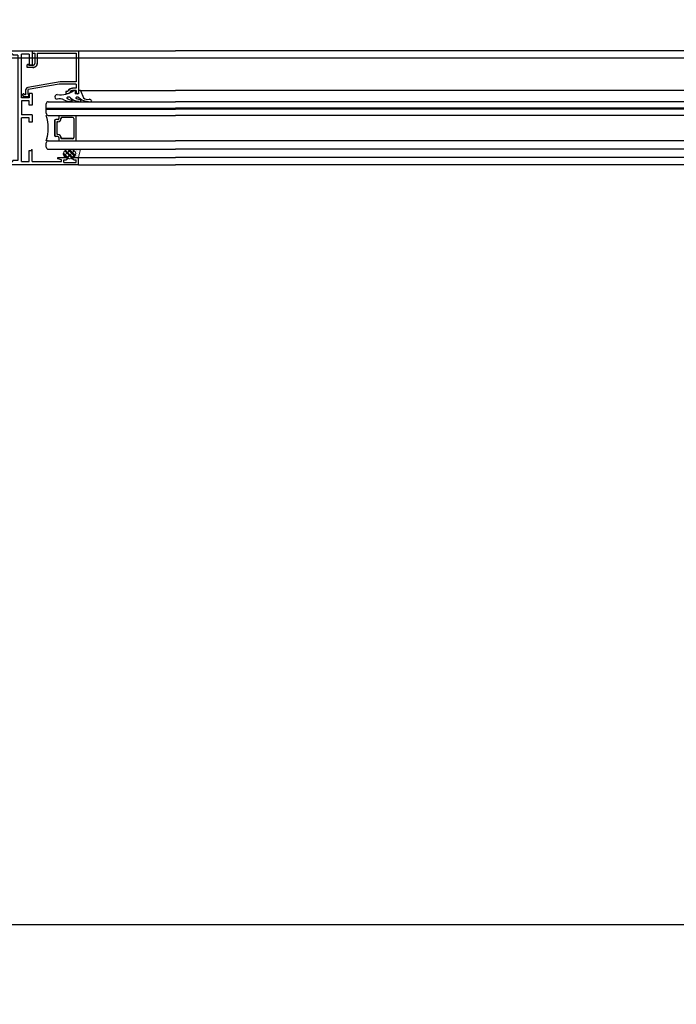
# Model space of a CAD drawing. Units: metres. Extents: x 19609 to 28751, y -75877 to -64947.
# Drawn here: x 20591 to 20622, y -67809 to -67762 of the extents above; entities that cross this region are included whole.
import ezdxf

# ---------------------------------------------------------------- set-up
doc = ezdxf.new("R2010")
doc.units = ezdxf.units.M
doc.header["$LTSCALE"] = 20
doc.header["$MEASUREMENT"] = 0
doc.linetypes.add('C_SOLID_M', pattern=[0])
doc.linetypes.add('CONTINUA', pattern=[0])
doc.layers.get('0').update_dxf_attribs({"color": 6})
for name, color, linetype in [('-Infissi', 8, 'Continuous'), ('-Murature', 8, 'Continuous'), ('-Proiezioni', 8, 'CONTINUA'), ('ZONE', 7, 'Continuous')]:
    doc.layers.add(name, color=color, linetype=linetype)
doc.layers.add('_polilinee MQ locali nuovi', color=8, linetype='Continuous', plot=False)
doc.layers.add('Costruzione', color=8, linetype='Continuous', lineweight=13)

# ---------------------------------------------------------------- blocks, each defined once
blk = doc.blocks.new('1f12020')
at = {"linetype": 'C_SOLID_M'}
for p, q in [((-50, 0.000007), (-50, -6.899983)), ((0, 0), (-50, 0)), ((0, -5), (0, 0)), ((-48.600002, -1.599999), (-45, -1.599999)), ((-48.600002, -1.599999), (-48.600002, -6.899983)), ((-45, -22.299996), (-45, -1.599999)), ((-43.300003, -2.099999), (-43.300003, -52.000004)), ((-43.300003, -2.099999), (-40.900002, -2.099999)), ((-40.900002, -1.69999), (-40.900002, -2.099999)), ((-40.900002, -1.69999), (-4.100006, -1.69999)), ((-4.100006, -1.69999), (-4.100006, -2.099999)), ((-4.100006, -2.099999), (-1.700005, -2.099999)), ((-1.700005, -2.099999), (-1.700005, -52.000004)), ((-50, -6.899983), (-48.600002, -6.899983)), ((8.2, -5), (0, -5)), ((8.2, -6.599999), (0, -6.599999)), ((0, -52.5), (0, -6.599999)), ((-50, -20.299988), (-48.599995, -20.299988)), ((-50, -20.299988), (-50, -25.799984)), ((-48.599995, -20.299988), (-48.599995, -22.299988)), ((-48.599995, -22.299988), (-45, -22.299988)), ((-50, -25.799984), (-48.599995, -25.799984)), ((-48.599995, -23.799988), (-45, -23.799988)), ((-48.599995, -25.799984), (-48.599995, -23.799988)), ((-45, -23.799988), (-45, -30.299988)), ((-50, -30.299988), (-45, -30.299988)), ((-50, -30.299988), (-50, -33.799984)), ((-48.599995, -31.799988), (-45, -31.799988)), ((-48.599995, -33.799984), (-48.599995, -31.799988)), ((-45, -52.499997), (-45, -31.800003)), ((-50, -33.799984), (-48.599995, -33.799984)), ((-69.800011, -50.599999), (-72.000008, -50.599999)), ((-72, -54.099999), (-72, -50.599999)), ((-62.200005, -50.599999), (-66.200005, -50.599999)), ((-64.000001, -51.682304), (-62.200003, -51.199996)), ((-62.200005, -51.199997), (-62.200005, -50.599999)), ((-50.000004, -52.499996), (-50.000005, -47.200001)), ((-48.600002, -47.200001), (-50.000004, -47.200001)), ((-48.600003, -52.499996), (-48.600003, -47.200001)), ((14.000006, -51.682309), (12.200001, -51.199999)), ((12.200005, -51.199997), (12.200005, -50.599991)), ((12.200005, -50.599991), (16.200005, -50.599991)), ((19.800003, -50.599991), (22, -50.599991)), ((22, -54.099991), (22, -50.599991)), ((-72, -54.100006), (22, -54.100006)), ((-69.800011, -51.599999), (-70.900017, -51.599999)), ((-65.100014, -53), (-70.900017, -53)), ((-70.900009, -53), (-70.900009, -51.599999)), ((-65.100014, -51.599999), (-66.200005, -51.599999)), ((-65.100006, -53), (-65.100006, -51.599999)), ((-64.000008, -52.499997), (-64.000008, -51.682305)), ((-50.000004, -52.499997), (-64.000008, -52.499997)), ((-45, -52.499997), (-48.600002, -52.499997)), ((-43.300003, -52.000004), (-40.900002, -52.000004)), ((-40.900002, -52.399998), (-40.900002, -52.000004)), ((-4.100006, -52.399998), (-40.900002, -52.399998)), ((-4.100006, -52.399998), (-4.100006, -52.000004)), ((-4.100006, -52.000004), (-1.700005, -52.000004)), ((0, -52.5), (14, -52.5)), ((14, -52.5), (14, -51.682297)), ((15.100006, -53), (15.100006, -51.599991)), ((15.100006, -51.599991), (16.200005, -51.599991)), ((15.100006, -53), (20.900009, -53)), ((19.800003, -51.599991), (20.900009, -51.599991)), ((20.900009, -53), (20.900009, -51.599991))]:
    blk.add_line(p, q, dxfattribs=at)
for centre, radius, start, end in [((8.2, -5.799996), 0.8, 269.999998, 89.999996), ((-69.800011, -51.099999), 0.5, 269.999991, 90.000002), ((-66.200005, -51.099999), 0.5, 89.999999, 270.000004), ((16.200005, -51.099991), 0.5, 269.999998, 89.999996), ((19.800003, -51.099991), 0.5, 89.999999, 269.999998)]:
    blk.add_arc(centre, radius, start, end, dxfattribs=at)
for p in [(0, 0), (0, -23.050011), (-49.825912, -46.954964)]:
    blk.add_point(p, dxfattribs=at)
blk = doc.blocks.new('A$C794A49FA')
for p, q in [((-3.880839, 21.799998), (-4.32441, 21.03171)), ((-4.324409, 21.031715), (-4.324409, 20.674587)), ((-1.774097, 21.799999), (-3.880839, 21.799999)), ((-3.874411, 20.414774), (-3.350002, 20.717542)), ((-2.900003, 20.457737), (-2.900003, 18.468536)), ((-1.800003, 20.593769), (-1.800003, 18.45105)), ((-1.474101, 21.499997), (-1.774097, 21.799994)), ((-1.474098, 21.500004), (-1.474098, 20.89265)), ((16, 19.300003), (16, 20.400001)), ((16.5, 20.400001), (16, 20.400001)), ((16.5, 19.300003), (16, 19.300003)), ((20.9, 18.900001), (19.098076, 18.900001)), ((20.9, 18.900001), (20.9, 20.400001)), ((21.5, 20.400001), (20.9, 20.400001)), ((22, 0), (22, 19.900001)), ((13.275043, 14.800003), (-2.072239, 17.483477)), ((12.789901, 15.900002), (-1.800003, 18.451048)), ((20.9, 15.900005), (12.789902, 15.900005)), ((20.9, 14.800007), (13.275044, 14.800007)), ((20.9, 17.800003), (19.098076, 17.800003)), ((20.9, 15.900005), (20.9, 17.800003)), ((20.9, 1.100002), (20.9, 14.800007)), ((-2.3, 8), (-2.3, 6.899997)), ((0.4, 8), (-2.3, 8)), ((0.3, 7), (-1.5, 7)), ((-1.5, 6.899997), (-1.5, 7)), ((1.3, 1.100002), (1.3, 6)), ((2.4, 1.100002), (2.4, 6)), ((0, 1.100002), (1.3, 1.100002)), ((0, 0), (0, 1.100002)), ((0, 0), (22, 0)), ((2.4, 1.100002), (20.9, 1.100002))]:
    blk.add_line(p, q)
for centre, radius, start, end in [((-4.024409, 20.674587), 0.3, 179.999998, 299.99995), ((-3.200003, 20.457737), 0.3, 0.000002, 120.000013), ((-1.500003, 20.593769), 0.3, 85.04641, 180.000001), ((16.5, 18.400001), 2, 30.000017, 90.000005), ((16.5, 18.400001), 0.9, 30.000017, 90.000005), ((19.098076, 19.900001), 2.1, 209.999992, 270), ((19.098076, 19.900001), 1, 209.999992, 270.00001), ((21.5, 19.900001), 0.5, 0.000002, 90.000005), ((-1.900003, 18.468536), 1, 179.999998, 260.082084), ((-1.9, 6.899997), 0.4, 179.999998, 0.000002), ((0.3, 6), 1, 0.000002, 90.000005), ((0.4, 6), 2, 0.000002, 90.000005)]:
    blk.add_arc(centre, radius, start, end)
blk = doc.blocks.new('A$C2CB61317')
at = {"layer": 'Costruzione'}
h = blk.add_hatch(dxfattribs=at)
h.set_pattern_fill('ANSI37', color=256, scale=0.5, style=0)
h.set_pattern_definition([(45, (-5498.3078, -3641.7377), (-1.122532, 1.122532), []), (135, (-5498.3078, -3641.7377), (-1.122532, -1.122532), [])])
edge = h.paths.add_edge_path()
edge.add_ellipse((1.67, -3.74), major_axis=(0, -2.96), ratio=0.769924, start_angle=312.7681, end_angle=450)
edge.add_ellipse((1.67, -3.74), major_axis=(0, -2.96), ratio=0.769924, start_angle=450, end_angle=587.1626)
edge.add_line((0, -1.73), (0, -2.2))
edge.add_arc((-0.5, -2.2), 0.5, -85.6805, 0, ccw=False)
edge.add_ellipse((1.67, -3.74), major_axis=(0, -2.96), ratio=0.769924, start_angle=249.3627, end_angle=303.4826)
edge.add_arc((-0.5, -5.8), 0.5, 4.9657, 57.319, ccw=False)
h = blk.add_hatch(dxfattribs=at)
h.set_pattern_fill('DOTS', color=256, scale=0.5, style=0)
h.set_pattern_definition([(0, (-5498.3078, -3641.7377), (0.396875, 0.79375), [0, -0.79375])])
edge = h.paths.add_edge_path()
edge.add_ellipse((1.67, -3.74), major_axis=(0, -2.96), ratio=0.769924, start_angle=312.7681, end_angle=450, ccw=False)
edge.add_arc((-0.5, -5.8), 0.5, 0, 4.9657, ccw=False)
edge.add_line((0, -5.8), (0, -8))
edge.add_line((0, -8), (3.96, -8.98))
edge.add_line((3.96, -8.98), (3.96, -3.74))
blk.add_line((0, -8), (3.96, -8.98), dxfattribs=at)
for start_param, end_param in [(4.3522, 5.29677), (5.458833, 10.24792)]:
    blk.add_ellipse((1.67, -3.74), major_axis=(0, -2.96), ratio=0.769924, start_param=start_param, end_param=end_param, dxfattribs=at)
blk = doc.blocks.new('Pn3')
at = {"layer": '-Infissi'}
for p, q in [((202.6, 0.35), (207.192, 0.35)), ((267.8, 0.35), (207.192, 0.35)), ((202.689, -1.541), (207.192, -1.541)), ((267.711, -1.541), (207.192, -1.541)), ((202.157, -1.965), (202.258, -1.99)), ((202.219, -2.061), (202.243, -2.062)), ((202.561, -2.044), (202.66, -2.064)), ((202.981, -2.039), (203.19, -2.064)), ((201.671, -2.714), (201.671, -2.864)), ((202.471, -2.714), (202.471, -3.914)), ((201.471, -2.964), (201.471, -3.664)), ((201.621, -2.914), (201.521, -2.914)), ((201.571, -3.044), (201.571, -3.584)), ((201.621, -3.014), (201.601, -3.014)), ((201.771, -2.844), (201.771, -2.864)), ((202.321, -2.814), (201.801, -2.814)), ((202.371, -2.864), (202.371, -3.764)), ((201.621, -3.714), (201.521, -3.714)), ((201.621, -3.614), (201.601, -3.614)), ((201.671, -3.764), (201.671, -3.914)), ((201.771, -3.764), (201.771, -3.784)), ((202.321, -3.814), (201.801, -3.814)), ((202.6, -4.71), (207.192, -4.71)), ((202.6, -5.06), (207.192, -5.06)), ((267.8, -4.71), (207.192, -4.71)), ((267.8, -5.06), (207.192, -5.06))]:
    blk.add_line(p, q, dxfattribs=at)
at = {"layer": '-Infissi', "color": 111, "linetype": 'C_SOLID_M'}
for p, q in [((202.183, -1.857), (202.083, -1.857)), ((202.442, -1.541), (202.442, -1.69)), ((202.602, -1.69), (202.442, -1.69)), ((202.59, -1.857), (202.503, -1.857)), ((202.689, -1.541), (202.602, -1.541)), ((202.602, -1.541), (202.602, -1.69)), ((202.689, -1.541), (202.831, -1.879)), ((202.066, -1.911), (202.126, -1.951)), ((202.485, -1.91), (202.488, -1.913)), ((202.499, -1.918), (202.688, -1.969)), ((202.622, -1.868), (202.698, -1.932)), ((203.112, -1.945), (203.113, -1.946))]:
    blk.add_line(p, q, dxfattribs=at)
at = {"layer": '-Infissi', "color": 8}
for p, q in [((201.071, -2.614), (201.071, -2.164)), ((201.171, -2.064), (207.192, -2.064)), ((269.229, -2.064), (207.192, -2.064)), ((201.071, -2.364), (207.192, -2.364)), ((201.071, -2.414), (207.192, -2.414)), ((201.171, -2.714), (207.192, -2.714)), ((269.329, -2.364), (207.192, -2.364)), ((269.329, -2.414), (207.192, -2.414)), ((269.229, -2.714), (207.192, -2.714)), ((201.071, -4.214), (201.071, -4.014)), ((201.171, -3.914), (207.192, -3.914)), ((269.229, -3.914), (207.192, -3.914)), ((201.171, -4.314), (207.192, -4.314)), ((269.229, -4.314), (207.192, -4.314))]:
    blk.add_line(p, q, dxfattribs=at)
at = {"layer": '-Infissi', "color": 111, "linetype": 'C_SOLID_M'}
for centre, radius, start, end in [((201.593, -1.838), 0.113, 88.9397, 270.2581), ((201.744, -0.612), 1.123, 262.3706, 304.167), ((202.083, -1.886), 0.0297, 90, 236.0109), ((202.183, -1.916), 0.0594, 41.0483, 90), ((202.503, -1.886), 0.0297, 90, 234.0108), ((202.59, -1.906), 0.0495, 49.7677, 90), ((201.73, -2.308), 0.381, 61.8308, 110.9708), ((202.181, -1.869), 0.099, 236.0108, 256.0108), ((202.63, -1.49), 0.558, 223.8554, 262.8941), ((202.517, -1.872), 0.0495, 234.0108, 248.0108), ((203.001, -1.555), 0.484, 231.2273, 267.6321), ((203.028, -1.674), 0.284, 226.1736, 287.2389), ((203.088, -2.093), 0.15, 28.0611, 80.3849)]:
    blk.add_arc(centre, radius, start, end, dxfattribs=at)
at = {"layer": '-Infissi', "color": 8}
for centre, start, end in [((201.171, -2.164), 90, 180), ((201.171, -2.614), 180, 270), ((201.171, -4.014), 90, 180), ((201.171, -4.214), 180, 270)]:
    blk.add_arc(centre, 0.1, start, end, dxfattribs=at)
at = {"layer": '-Infissi'}
for centre, radius, start, end in [((202.183, -1.606), 0.456, 233.23, 274.5881), ((202.258, -2.028), 0.0374, 247.0108, 89.9072), ((202.669, -2.015), 0.0495, 258.8751, 68.0109), ((203.196, -2.037), 0.0276, 257.8185, 30.7675), ((199.321, -3.314), 1.85, 341.0754, 18.9246), ((201.521, -2.964), 0.05, 90, 180), ((201.601, -3.044), 0.03, 90, 180), ((201.621, -2.864), 0.15, 270, 0), ((201.621, -2.864), 0.05, 270, 0), ((201.801, -2.844), 0.03, 90, 180), ((202.321, -2.864), 0.05, 360, 90), ((201.521, -3.664), 0.05, 180, 270), ((201.601, -3.584), 0.03, 180, 270), ((201.621, -3.764), 0.15, 360, 90), ((201.621, -3.764), 0.05, 360, 90), ((201.801, -3.784), 0.03, 180, 270), ((202.321, -3.764), 0.05, 270, 0)]:
    blk.add_arc(centre, radius, start, end, dxfattribs=at)
blk.add_point((202.6, -2.048), dxfattribs=at)
at = {"layer": '-Murature', "color": 8}
blk.add_arc((193.098, -7.244), 84.141, 270.17497, 1.72559, dxfattribs=at)
at = {"layer": '-Infissi', "xscale": -0.09999999999854481, "yscale": 0.09999999999854481, "zscale": 0.1}
blk.add_blockref('1f12020', (195.4, 0.35), dxfattribs=at)
at = {"layer": '-Infissi', "yscale": 0.09999999999854481}
for name, p, xscale, zscale, rotation in [('A$C794A49FA', (200.4, 0.35), -0.09999999999854481, 0.1, 180), ('A$C2CB61317', (201.8, -4.71), 0.09999999999854481, 0.09999999999854481, 90)]:
    blk.add_blockref(name, p, dxfattribs=dict(at, xscale=xscale, zscale=zscale, rotation=rotation))

msp = doc.modelspace()

# ---------------------------------------------------------------- hatches: boundary and pattern name
at = {"layer": 'Costruzione'}
h = msp.add_hatch(dxfattribs=at)
h.set_pattern_fill('ANSI37', color=256, scale=0.05, angle=90, style=0)
h.set_pattern_definition([(135, (20957.09667, -68318.57487), (-0.1122532, -0.1122532), []), (225, (20957.09667, -68318.57487), (0.1122532, -0.1122532), [])])
edge = h.paths.add_edge_path()
edge.add_ellipse((20593.29725, -67768.57671), major_axis=(0.29648, 0), ratio=0.76992381, start_angle=-47.231897, end_angle=90)
edge.add_ellipse((20593.29725, -67768.57671), major_axis=(-0.29648, 0), ratio=0.76992381, start_angle=-90, end_angle=47.162571)
edge.add_line((20593.09567, -67768.74409), (20593.1429, -67768.74409))
edge.add_ellipse((20593.1429, -67768.79409), major_axis=(-0.03536, 0.03536), ratio=1, start_angle=229.319504, end_angle=315, ccw=False)
edge.add_ellipse((20593.29725, -67768.57671), major_axis=(0.29648, 0), ratio=0.76992381, start_angle=249.362676, end_angle=303.482572)
edge.add_ellipse((20593.5029, -67768.79409), major_axis=(0.03536, 0.03536), ratio=1, start_angle=49.965737, end_angle=102.318983, ccw=False)
h = msp.add_hatch(dxfattribs=at)
h.set_pattern_fill('DOTS', color=256, scale=0.05, angle=90, style=0)
h.set_pattern_definition([(90, (20957.09667, -68318.57487), (-0.079375, 0.0396875), [0, -0.079375])])
edge = h.paths.add_edge_path()
edge.add_ellipse((20593.29725, -67768.57671), major_axis=(0.29648, 0), ratio=0.76992381, start_angle=312.768103, end_angle=450, ccw=False)
edge.add_ellipse((20593.5029, -67768.79409), major_axis=(0.03536, 0.03536), ratio=1, start_angle=405, end_angle=409.965737, ccw=False)
edge.add_line((20593.5029, -67768.74409), (20593.7229, -67768.74409))
edge.add_line((20593.7229, -67768.74409), (20593.82043, -67768.34844))
edge.add_line((20593.82043, -67768.34844), (20593.29725, -67768.34844))

# ---------------------------------------------------------------- linework, layer by layer
at = {"layer": '-Infissi', "linetype": 'C_SOLID_M'}
for p, q in [((20586.5229, -67763.68409), (20591.5229, -67763.68409)), ((20591.5229, -67763.68409), (20591.5229, -67764.37409)), ((20591.3829, -67763.84409), (20591.0229, -67763.84409)), ((20591.0229, -67765.91409), (20591.0229, -67763.84409)), ((20591.3829, -67763.84409), (20591.3829, -67764.37409)), ((20591.5229, -67764.37409), (20591.3829, -67764.37409)), ((20591.3829, -67765.91409), (20591.0229, -67765.91409)), ((20591.0229, -67766.06409), (20591.0229, -67766.71409)), ((20591.3829, -67766.06409), (20591.0229, -67766.06409)), ((20591.5229, -67765.71409), (20591.3829, -67765.71409)), ((20591.3829, -67765.71409), (20591.3829, -67765.91409)), ((20591.3829, -67766.26409), (20591.3829, -67766.06409)), ((20591.5229, -67765.71409), (20591.5229, -67766.26409)), ((20591.5229, -67766.26409), (20591.3829, -67766.26409)), ((20591.5229, -67766.71409), (20591.0229, -67766.71409)), ((20591.3829, -67766.86409), (20591.0229, -67766.86409)), ((20591.0229, -67768.93409), (20591.0229, -67766.86409)), ((20591.3829, -67767.06409), (20591.3829, -67766.86409)), ((20591.5229, -67766.71409), (20591.5229, -67767.06409)), ((20591.5229, -67767.06409), (20591.3829, -67767.06409)), ((20591.3829, -67768.40409), (20591.5229, -67768.40409)), ((20591.3829, -67768.93409), (20591.3829, -67768.40409)), ((20591.5229, -67768.93409), (20591.5229, -67768.40409)), ((20592.7429, -67768.80409), (20592.7429, -67768.74409)), ((20592.7429, -67768.74409), (20593.1429, -67768.74409)), ((20592.9229, -67768.85232), (20592.7429, -67768.80409)), ((20592.9229, -67768.93409), (20592.9229, -67768.85232)), ((20593.0329, -67768.98409), (20593.0329, -67768.84409)), ((20593.0329, -67768.84409), (20593.1429, -67768.84409)), ((20593.5029, -67768.74409), (20593.7229, -67768.74409)), ((20593.5029, -67768.84409), (20593.6129, -67768.84409)), ((20593.6129, -67768.98409), (20593.6129, -67768.84409)), ((20593.7229, -67769.09409), (20593.7229, -67768.74409)), ((20593.7229, -67769.09409), (20584.3229, -67769.09409)), ((20591.0229, -67768.93409), (20591.3829, -67768.93409)), ((20591.5229, -67768.93409), (20592.9229, -67768.93409)), ((20593.0329, -67768.98409), (20593.6129, -67768.98409))]:
    msp.add_line(p, q, dxfattribs=at)
at = {"layer": '-Infissi'}
for p, q in [((20591.5229, -67763.68409), (20591.5229, -67763.79409)), ((20591.5229, -67763.68409), (20593.7229, -67763.68409)), ((20593.7229, -67763.68409), (20598.31495, -67763.68409)), ((20593.7229, -67763.68409), (20593.7229, -67765.67409)), ((20658.9229, -67763.68409), (20598.31495, -67763.68409)), ((20591.5229, -67763.79409), (20591.6529, -67763.79409)), ((20591.6529, -67763.79409), (20591.6529, -67764.28409)), ((20591.7629, -67763.79409), (20591.7629, -67764.28409)), ((20591.7629, -67763.79409), (20593.6129, -67763.79409)), ((20593.6129, -67763.79409), (20593.6129, -67765.16409)), ((20591.2929, -67764.48409), (20591.2929, -67764.37409)), ((20591.5629, -67764.48409), (20591.2929, -67764.48409)), ((20591.3729, -67764.37409), (20591.3729, -67764.38409)), ((20591.5529, -67764.38409), (20591.3729, -67764.38409)), ((20591.2329, -67765.72987), (20591.2329, -67765.53095)), ((20592.85041, -67765.16409), (20591.31568, -67765.43244)), ((20592.80189, -67765.27409), (20591.3429, -67765.5292)), ((20591.3429, -67765.74347), (20591.3429, -67765.5292)), ((20593.6129, -67765.27409), (20592.80189, -67765.27409)), ((20593.6129, -67765.16409), (20592.85041, -67765.16409)), ((20593.6129, -67765.46409), (20593.43271, -67765.46409)), ((20593.6129, -67765.57409), (20593.43271, -67765.57409)), ((20593.6129, -67765.27409), (20593.6129, -67765.46409)), ((20593.6129, -67765.57409), (20593.6129, -67765.72409)), ((20593.81212, -67765.57555), (20598.31495, -67765.57555)), ((20658.83369, -67765.57555), (20598.31495, -67765.57555)), ((20591.09046, -67765.78727), (20591.09046, -67765.75155)), ((20591.13482, -67765.86409), (20591.09046, -67765.78726)), ((20591.34549, -67765.86409), (20591.13482, -67765.86409)), ((20591.13546, -67765.72557), (20591.1879, -67765.75585)), ((20591.37549, -67765.83409), (20591.34549, -67765.86409)), ((20591.37549, -67765.83409), (20591.37549, -67765.77336)), ((20593.1229, -67765.61409), (20593.1229, -67765.72409)), ((20593.1729, -67765.61409), (20593.1229, -67765.61409)), ((20593.1729, -67765.72409), (20593.1229, -67765.72409)), ((20593.28032, -67765.99938), (20593.38054, -67766.02435)), ((20593.6729, -67765.72409), (20593.6129, -67765.72409)), ((20593.3423, -67766.0949), (20593.36588, -67766.09619)), ((20593.68368, -67766.07828), (20593.78271, -67766.09776)), ((20594.10428, -67766.07275), (20594.31335, -67766.09823)), ((20592.59355, -67766.99844), (20592.59355, -67767.69845)), ((20592.74355, -67766.94844), (20592.64355, -67766.94844)), ((20592.79355, -67766.74844), (20592.79355, -67766.89844)), ((20592.89355, -67766.87844), (20592.89355, -67766.89844)), ((20593.44355, -67766.84844), (20592.92355, -67766.84844)), ((20593.49355, -67766.89844), (20593.49355, -67767.79844)), ((20593.59355, -67766.74844), (20593.59355, -67767.94845)), ((20592.69355, -67767.07844), (20592.69355, -67767.61844)), ((20592.74355, -67767.04844), (20592.72355, -67767.04844)), ((20592.74355, -67767.74844), (20592.64355, -67767.74844)), ((20592.74355, -67767.64844), (20592.72355, -67767.64844)), ((20592.79355, -67767.79844), (20592.79355, -67767.94845)), ((20592.89355, -67767.79844), (20592.89355, -67767.81844)), ((20593.44355, -67767.84844), (20592.92355, -67767.84844)), ((20593.7229, -67768.74409), (20598.31495, -67768.74409)), ((20658.9229, -67768.74409), (20598.31495, -67768.74409)), ((20593.7229, -67769.09409), (20598.31495, -67769.09409)), ((20658.9229, -67769.09409), (20598.31495, -67769.09409))]:
    msp.add_line(p, q, dxfattribs=at)
at = {"layer": '-Infissi', "color": 111, "linetype": 'C_SOLID_M'}
for p, q in [((20593.56446, -67765.57555), (20593.56446, -67765.72409)), ((20593.81212, -67765.57555), (20593.72446, -67765.57555)), ((20593.72446, -67765.57555), (20593.72446, -67765.72409)), ((20593.81212, -67765.57555), (20593.95423, -67765.91326)), ((20593.18907, -67765.94506), (20593.2489, -67765.9854)), ((20593.30541, -67765.89072), (20593.20568, -67765.89072)), ((20593.72446, -67765.72409), (20593.56446, -67765.72409)), ((20593.60798, -67765.94447), (20593.61094, -67765.94662)), ((20593.6215, -67765.95247), (20593.8108, -67766.00326)), ((20593.71337, -67765.89072), (20593.62543, -67765.89072)), ((20593.74535, -67765.90243), (20593.82102, -67765.96645)), ((20594.23493, -67765.97958), (20594.23589, -67765.97994))]:
    msp.add_line(p, q, dxfattribs=at)
at = {"layer": '-Infissi', "color": 8}
for p, q in [((20592.19355, -67766.64845), (20592.19355, -67766.19844)), ((20592.19355, -67766.39844), (20598.31495, -67766.39844)), ((20592.19355, -67766.44844), (20598.31495, -67766.44844)), ((20592.29355, -67766.09844), (20598.31495, -67766.09844)), ((20660.35225, -67766.09844), (20598.31495, -67766.09844)), ((20660.45225, -67766.39844), (20598.31495, -67766.39844)), ((20660.45225, -67766.44844), (20598.31495, -67766.44844)), ((20592.29355, -67766.74844), (20598.31495, -67766.74844)), ((20660.35225, -67766.74844), (20598.31495, -67766.74844)), ((20592.19355, -67768.24844), (20592.19355, -67768.04844)), ((20592.29355, -67767.94845), (20598.31495, -67767.94845)), ((20592.29355, -67768.34844), (20598.31495, -67768.34844)), ((20660.35225, -67767.94845), (20598.31495, -67767.94845)), ((20660.35225, -67768.34844), (20598.31495, -67768.34844))]:
    msp.add_line(p, q, dxfattribs=at)
at = {"layer": '-Infissi'}
for centre, radius, start, end in [((20591.3329, -67764.37409), 0.04, 359.999998, 180.000002), ((20591.5529, -67764.28409), 0.1, 269.999995, 359.999998), ((20591.5629, -67764.28409), 0.2, 269.999995, 359.999998), ((20591.3329, -67765.53095), 0.1, 99.917916, 180.000002), ((20593.1729, -67765.52409), 0.09, 269.999995, 329.999983), ((20593.43271, -67765.67409), 0.21, 90, 150.000008), ((20593.43271, -67765.67409), 0.1, 89.99999, 150.000008), ((20591.12046, -67765.75155), 0.03, 60.00005, 180.000002), ((20591.2029, -67765.72987), 0.03, 239.999987, 359.999998), ((20591.3729, -67765.74347), 0.03, 179.999999, 274.95359), ((20593.30583, -67765.64043), 0.45593, 233.230042, 274.588076), ((20593.1729, -67765.52409), 0.2, 269.999995, 329.999983), ((20593.38048, -67766.06175), 0.0374, 247.010756, 89.90719), ((20593.6729, -67765.67409), 0.05, 269.999995, 359.999998), ((20593.79226, -67766.04917), 0.04951, 258.875097, 68.010852), ((20594.31919, -67766.07121), 0.02763, 257.818481, 30.767528), ((20590.44355, -67767.34844), 1.85, 341.075354, 18.924642), ((20592.64355, -67766.99844), 0.05, 90.000009, 179.999991), ((20592.74355, -67766.89844), 0.15, 270.000011, 0), ((20592.74355, -67766.89844), 0.05, 270.000011, 0), ((20592.92355, -67766.87844), 0.03, 89.999999, 180.000009), ((20593.44355, -67766.89844), 0.05, 359.999997, 89.999996), ((20592.72355, -67767.07844), 0.03, 90.000009, 179.999991), ((20592.64355, -67767.69845), 0.05, 180.000009, 269.999998), ((20592.72355, -67767.61844), 0.03, 180.000009, 269.999998), ((20592.74355, -67767.79844), 0.15, 359.999997, 89.999996), ((20592.74355, -67767.79844), 0.05, 359.999997, 89.999996), ((20592.92355, -67767.81844), 0.03, 180.000009, 269.999998), ((20593.44355, -67767.79844), 0.05, 270.000011, 0)]:
    msp.add_arc(centre, radius, start, end, dxfattribs=at)
at = {"layer": '-Infissi', "color": 111, "linetype": 'C_SOLID_M'}
for centre, radius, start, end in [((20592.86705, -67764.64624), 1.12316, 262.37059, 304.167004), ((20592.71583, -67765.87259), 0.11315, 88.939679, 270.258074), ((20592.85285, -67766.34189), 0.38142, 61.830797, 110.970766), ((20593.20568, -67765.92043), 0.02971, 89.999998, 236.01085), ((20593.30426, -67765.90329), 0.09903, 236.010819, 256.010819), ((20593.30541, -67765.95014), 0.05942, 41.048339, 89.999998), ((20593.75273, -67765.52438), 0.55819, 223.85539, 262.89407), ((20593.62543, -67765.92043), 0.02971, 90.000011, 234.010803), ((20593.64004, -67765.90656), 0.04951, 234.010807, 248.010803), ((20593.71337, -67765.94023), 0.04951, 49.767731, 89.999998), ((20594.12429, -67765.58888), 0.48428, 231.227317, 267.632101), ((20594.1508, -67765.70846), 0.28387, 226.173578, 287.238855), ((20594.2109, -67766.12746), 0.14962, 28.061149, 80.384878)]:
    msp.add_arc(centre, radius, start, end, dxfattribs=at)
at = {"layer": '-Infissi', "color": 8}
for centre, start, end in [((20592.29355, -67766.19844), 90.000002, 179.999991), ((20592.29355, -67766.64845), 180.000009, 269.999998), ((20592.29355, -67768.04844), 90.000002, 179.999991), ((20592.29355, -67768.24844), 180.000009, 269.999998)]:
    msp.add_arc(centre, 0.1, start, end, dxfattribs=at)
at = {"layer": '-Infissi', "linetype": 'C_SOLID_M'}
for centre, start, end in [((20593.1429, -67768.79409), 269.999996, 90.000001), ((20593.5029, -67768.79409), 89.999998, 270.000009)]:
    msp.add_arc(centre, 0.05, start, end, dxfattribs=at)
at = {"layer": '-Infissi'}
msp.add_point((20593.7229, -67766.08227), dxfattribs=at)
at = {"layer": '-Infissi', "linetype": 'C_SOLID_M'}
msp.add_point((20591.50549, -67768.37959), dxfattribs=at)
at = {"layer": '-Murature', "color": 8}
msp.add_arc((20584.22046, -67771.27779), 84.14059, 270.174966, 1.7255872, dxfattribs=at)
at = {"layer": '-Proiezioni'}
msp.add_line((20025.32357, -67805.03409), (21014.42691, -67805.03409), dxfattribs=at)
at = {"layer": '_polilinee MQ locali nuovi'}
msp.add_lwpolyline([(20595.5248, -67209.10956), (20595.5248, -67238.03409), (21024.72517, -67238.03409), (21024.7252, -67764.03409), (20802.5248, -67764.03409), (20802.5248, -67722.03409), (20774.5248, -67722.03409), (20774.5248, -67764.03409), (20338.5248, -67764.03409), (20338.5248, -67722.03409), (20310.5248, -67722.03409), (20310.5248, -67764.03409), (19967.52729, -67764.03409), (19967.52729, -67650.0967), (19986.02726, -67650.0967), (19986.02726, -67542.53417), (19944.02726, -67542.53417), (19944.02726, -67135.53409), (19979.02726, -67135.53409), (19979.02726, -67062.53409)], dxfattribs=at)
at = {"layer": 'Costruzione'}
msp.add_line((20593.7229, -67768.74409), (20593.82043, -67768.34844), dxfattribs=at)
for start_param, end_param in [(-0.82435211, 3.9647348), (4.35219972, 5.2967701)]:
    msp.add_ellipse((20593.29725, -67768.57671), major_axis=(0.29648, 0), ratio=0.76992381, start_param=start_param, end_param=end_param, dxfattribs=at)
at = {"layer": 'ZONE'}
msp.add_lwpolyline([(19986.02726, -67554.53417), (20607.5248, -67554.53417), (20607.5248, -67238.03409), (21024.72517, -67238.03409), (21023.19289, -67761.38012), (20802.5248, -67764.03409), (20802.5248, -67722.03409), (20774.5248, -67722.03409), (20774.5248, -67764.03409), (20338.5248, -67764.03409), (20338.5248, -67722.03409), (20310.5248, -67722.03409), (20310.5248, -67764.03409), (19967.52729, -67764.03409), (19967.52729, -67650.0967), (19986.02726, -67650.0967)], close=True, dxfattribs=at)

# ---------------------------------------------------------------- block references
at = {"layer": '-Infissi'}
msp.add_blockref('Pn3', (20391.1229, -67764.03409), dxfattribs=at)

doc.saveas('drawing.dxf')
